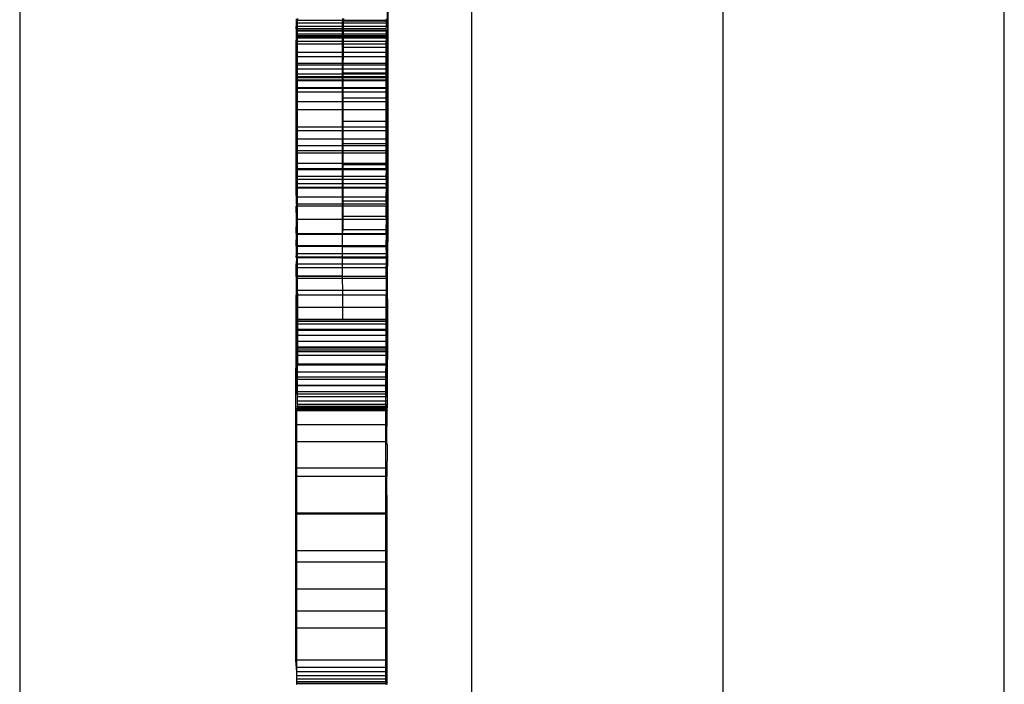
# Model space of a CAD drawing. Extents: x -188 to 188, y -282 to 282.
# Drawn here: x -36 to -23, y 72 to 81 of the extents above; entities that cross this region are included whole.
import ezdxf

# ---------------------------------------------------------------- set-up
doc = ezdxf.new("R2010")
doc.units = 0
doc.layers.get('0').update_dxf_attribs({"linetype": 'CONTINUOUS'})

msp = doc.modelspace()

# ---------------------------------------------------------------- linework, layer by layer
for p, q in [((-22.572, 67.16), (-22.572, 115.957)), ((-35.554, 106.221), (-35.554, 68.266)), ((-26.281, 68.381), (-26.281, 106.221)), ((-29.598, 97.78), (-29.598, 68.381)), ((-30.706, 81.111), (-30.706, 81.465)), ((-30.694, 81.111), (-30.694, 81.465)), ((-31.909, 81.141), (-31.909, 81.12)), ((-31.893, 81.144), (-31.893, 81.12)), ((-31.3, 81.144), (-31.3, 81.12)), ((-31.287, 81.144), (-31.287, 81.12)), ((-30.722, 81.141), (-30.723, 81.12)), ((-31.911, 81.011), (-31.91, 81.04)), ((-31.911, 81.011), (-31.91, 80.99)), ((-31.911, 81.011), (-31.893, 81.011)), ((-31.909, 81.12), (-31.91, 81.084)), ((-31.91, 81.084), (-31.91, 81.04)), ((-31.91, 81.084), (-31.893, 81.084)), ((-31.91, 81.04), (-31.893, 81.04)), ((-31.909, 81.12), (-31.893, 81.12)), ((-31.3, 81.12), (-31.893, 81.12)), ((-31.893, 81.084), (-31.893, 81.12)), ((-31.3, 81.084), (-31.893, 81.084)), ((-31.893, 81.04), (-31.893, 81.084)), ((-31.3, 81.04), (-31.893, 81.04)), ((-31.893, 81.011), (-31.893, 81.04)), ((-31.893, 80.99), (-31.893, 81.011)), ((-31.3, 81.011), (-31.893, 81.011)), ((-31.287, 81.12), (-31.3, 81.12)), ((-31.3, 81.084), (-31.3, 81.12)), ((-31.287, 81.084), (-31.3, 81.084)), ((-31.3, 81.04), (-31.3, 81.084)), ((-31.287, 81.04), (-31.3, 81.04)), ((-31.3, 81.011), (-31.3, 81.04)), ((-31.3, 80.99), (-31.3, 81.011)), ((-31.287, 81.011), (-31.3, 81.011)), ((-31.287, 81.111), (-31.287, 81.12)), ((-30.723, 81.12), (-31.287, 81.12)), ((-30.725, 81.111), (-31.287, 81.111)), ((-31.287, 81.084), (-31.287, 81.111)), ((-31.287, 81.04), (-31.287, 81.084)), ((-30.723, 81.084), (-31.287, 81.084)), ((-31.287, 81.011), (-31.287, 81.04)), ((-30.723, 81.04), (-31.287, 81.04)), ((-31.287, 80.99), (-31.287, 81.011)), ((-30.725, 81.011), (-31.287, 81.011)), ((-30.723, 81.12), (-30.725, 81.111)), ((-30.725, 81.111), (-30.723, 81.084)), ((-30.706, 81.111), (-30.725, 81.111)), ((-30.723, 81.04), (-30.725, 81.011)), ((-30.725, 81.011), (-30.723, 80.99)), ((-30.723, 81.084), (-30.723, 81.04)), ((-30.694, 81.111), (-30.706, 81.111)), ((-30.706, 81.111), (-30.706, 80.763)), ((-30.694, 80.763), (-30.694, 81.111)), ((-31.91, 80.99), (-31.906, 80.981)), ((-31.91, 80.99), (-31.893, 80.99)), ((-31.906, 80.981), (-31.91, 80.938)), ((-31.91, 80.938), (-31.91, 80.888)), ((-31.906, 80.938), (-31.91, 80.938)), ((-31.91, 80.888), (-31.91, 80.842)), ((-31.905, 80.888), (-31.91, 80.888)), ((-31.91, 80.842), (-31.905, 80.888)), ((-31.906, 80.938), (-31.906, 80.981)), ((-31.906, 80.981), (-31.893, 80.981)), ((-31.902, 80.901), (-31.906, 80.938)), ((-31.906, 80.938), (-31.893, 80.938)), ((-31.905, 80.888), (-31.902, 80.901)), ((-31.905, 80.888), (-31.893, 80.888)), ((-30.715, 80.901), (-31.902, 80.901)), ((-31.3, 80.99), (-31.893, 80.99)), ((-31.893, 80.981), (-31.893, 80.99)), ((-31.3, 80.981), (-31.893, 80.981)), ((-31.893, 80.938), (-31.893, 80.981)), ((-31.3, 80.938), (-31.893, 80.938)), ((-31.893, 80.918), (-31.893, 80.938)), ((-31.3, 80.918), (-31.893, 80.918)), ((-31.893, 80.888), (-31.893, 80.918)), ((-31.893, 80.842), (-31.893, 80.888)), ((-31.3, 80.888), (-31.893, 80.888)), ((-31.3, 80.981), (-31.3, 80.99)), ((-31.287, 80.99), (-31.3, 80.99)), ((-31.287, 80.981), (-31.3, 80.981)), ((-31.3, 80.938), (-31.3, 80.981)), ((-31.287, 80.938), (-31.3, 80.938)), ((-31.3, 80.918), (-31.3, 80.938)), ((-31.3, 80.888), (-31.3, 80.918)), ((-30.706, 80.918), (-31.3, 80.918)), ((-31.299, 80.842), (-31.3, 80.888)), ((-31.287, 80.888), (-31.3, 80.888)), ((-31.287, 80.981), (-31.287, 80.99)), ((-30.723, 80.99), (-31.287, 80.99)), ((-30.724, 80.981), (-31.287, 80.981)), ((-31.287, 80.938), (-31.287, 80.981)), ((-30.723, 80.938), (-31.287, 80.938)), ((-31.287, 80.888), (-31.287, 80.938)), ((-31.287, 80.842), (-31.287, 80.888)), ((-30.723, 80.888), (-31.287, 80.888)), ((-30.723, 80.99), (-30.724, 80.981)), ((-30.724, 80.981), (-30.723, 80.938)), ((-30.719, 80.981), (-30.724, 80.981)), ((-30.723, 80.99), (-30.719, 80.981)), ((-30.723, 80.938), (-30.719, 80.981)), ((-30.723, 80.938), (-30.723, 80.888)), ((-30.723, 80.842), (-30.715, 80.901)), ((-30.723, 80.888), (-30.723, 80.842)), ((-30.715, 80.901), (-30.719, 80.981)), ((-31.911, 80.698), (-31.91, 80.842)), ((-31.91, 80.842), (-31.905, 80.809)), ((-31.91, 80.842), (-31.893, 80.842)), ((-31.905, 80.809), (-31.907, 80.698)), ((-31.905, 80.809), (-31.893, 80.809)), ((-31.893, 80.809), (-31.893, 80.842)), ((-31.299, 80.842), (-31.893, 80.842)), ((-31.893, 80.698), (-31.893, 80.809)), ((-31.299, 80.809), (-31.893, 80.809)), ((-31.299, 80.809), (-31.299, 80.842)), ((-31.287, 80.842), (-31.299, 80.842)), ((-31.299, 80.698), (-31.299, 80.809)), ((-31.287, 80.809), (-31.299, 80.809)), ((-31.287, 80.809), (-31.287, 80.842)), ((-30.723, 80.842), (-31.287, 80.842)), ((-31.287, 80.763), (-31.287, 80.809)), ((-30.724, 80.809), (-31.287, 80.809)), ((-31.287, 80.698), (-31.287, 80.763)), ((-30.724, 80.763), (-31.287, 80.763)), ((-30.724, 80.809), (-30.723, 80.842)), ((-30.724, 80.763), (-30.724, 80.809)), ((-30.718, 80.809), (-30.724, 80.809)), ((-30.724, 80.698), (-30.724, 80.763)), ((-30.721, 80.763), (-30.724, 80.763)), ((-30.724, 80.698), (-30.721, 80.763)), ((-30.723, 80.842), (-30.718, 80.809)), ((-30.723, 80.842), (-30.721, 80.809)), ((-30.718, 80.809), (-30.721, 80.763)), ((-30.721, 80.809), (-30.718, 80.763)), ((-30.721, 80.763), (-30.721, 80.809)), ((-30.721, 80.763), (-30.717, 80.643)), ((-30.718, 80.763), (-30.721, 80.763)), ((-30.718, 80.763), (-30.72, 80.643)), ((-30.718, 80.763), (-30.706, 80.763)), ((-30.706, 80.424), (-30.706, 80.763)), ((-30.694, 80.763), (-30.706, 80.763)), ((-30.694, 80.424), (-30.694, 80.763)), ((-31.909, 80.532), (-31.911, 80.698)), ((-31.907, 80.698), (-31.911, 80.698)), ((-31.909, 80.532), (-31.904, 80.643)), ((-31.907, 80.698), (-31.904, 80.643)), ((-31.907, 80.698), (-31.893, 80.698)), ((-31.902, 80.555), (-31.904, 80.643)), ((-31.904, 80.643), (-31.893, 80.643)), ((-31.893, 80.643), (-31.893, 80.698)), ((-31.299, 80.698), (-31.893, 80.698)), ((-31.299, 80.643), (-31.893, 80.643)), ((-31.893, 80.555), (-31.893, 80.643)), ((-31.299, 80.643), (-31.299, 80.698)), ((-31.287, 80.698), (-31.299, 80.698)), ((-31.287, 80.643), (-31.299, 80.643)), ((-31.299, 80.555), (-31.299, 80.643)), ((-31.288, 80.555), (-31.287, 80.643)), ((-31.287, 80.643), (-31.287, 80.698)), ((-30.724, 80.698), (-31.287, 80.698)), ((-30.724, 80.643), (-31.287, 80.643)), ((-30.724, 80.643), (-30.724, 80.698)), ((-30.72, 80.643), (-30.724, 80.698)), ((-30.724, 80.555), (-30.724, 80.643)), ((-30.715, 80.555), (-30.724, 80.643)), ((-30.717, 80.643), (-30.724, 80.643)), ((-30.724, 80.555), (-30.72, 80.643)), ((-30.717, 80.643), (-30.72, 80.555)), ((-30.72, 80.643), (-30.715, 80.555)), ((-31.91, 80.377), (-31.909, 80.532)), ((-31.907, 80.532), (-31.909, 80.532)), ((-31.906, 80.377), (-31.909, 80.532)), ((-31.907, 80.532), (-31.902, 80.555)), ((-31.907, 80.532), (-31.904, 80.482)), ((-31.907, 80.532), (-31.893, 80.532)), ((-31.893, 80.555), (-31.902, 80.555)), ((-31.299, 80.555), (-31.893, 80.555)), ((-31.893, 80.532), (-31.893, 80.555)), ((-31.299, 80.532), (-31.893, 80.532)), ((-31.893, 80.479), (-31.893, 80.532)), ((-31.288, 80.555), (-31.299, 80.555)), ((-31.299, 80.532), (-31.299, 80.555)), ((-31.288, 80.532), (-31.299, 80.532)), ((-31.299, 80.479), (-31.299, 80.532)), ((-31.288, 80.532), (-31.288, 80.555)), ((-30.724, 80.555), (-31.288, 80.555)), ((-30.722, 80.532), (-31.288, 80.532)), ((-31.288, 80.479), (-31.288, 80.532)), ((-30.722, 80.532), (-30.724, 80.555)), ((-30.715, 80.555), (-30.724, 80.482)), ((-30.72, 80.555), (-30.724, 80.555)), ((-30.724, 80.482), (-30.722, 80.532)), ((-30.72, 80.555), (-30.722, 80.532)), ((-30.722, 80.532), (-30.717, 80.482)), ((-30.72, 80.482), (-30.715, 80.555)), ((-30.715, 80.555), (-30.72, 80.555)), ((-31.909, 80.232), (-31.91, 80.377)), ((-31.906, 80.377), (-31.91, 80.377)), ((-31.906, 80.377), (-31.902, 80.414)), ((-31.902, 80.365), (-31.906, 80.377)), ((-31.906, 80.377), (-31.893, 80.377)), ((-31.902, 80.479), (-31.904, 80.482)), ((-31.893, 80.479), (-31.904, 80.482)), ((-31.903, 80.335), (-31.902, 80.365)), ((-31.902, 80.414), (-31.902, 80.479)), ((-31.893, 80.479), (-31.902, 80.479)), ((-31.893, 80.414), (-31.902, 80.414)), ((-31.893, 80.365), (-31.902, 80.365)), ((-31.299, 80.479), (-31.893, 80.479)), ((-31.893, 80.414), (-31.893, 80.479)), ((-31.299, 80.414), (-31.893, 80.414)), ((-31.893, 80.377), (-31.893, 80.414)), ((-31.893, 80.365), (-31.893, 80.377)), ((-31.299, 80.377), (-31.893, 80.377)), ((-31.299, 80.365), (-31.893, 80.365)), ((-31.893, 80.335), (-31.893, 80.365)), ((-31.288, 80.479), (-31.299, 80.479)), ((-31.299, 80.414), (-31.299, 80.479)), ((-31.288, 80.414), (-31.299, 80.414)), ((-31.299, 80.377), (-31.299, 80.414)), ((-31.299, 80.365), (-31.299, 80.377)), ((-31.288, 80.377), (-31.299, 80.377)), ((-31.288, 80.365), (-31.299, 80.365)), ((-31.299, 80.335), (-31.299, 80.365)), ((-31.288, 80.424), (-31.288, 80.479)), ((-30.724, 80.479), (-31.288, 80.479)), ((-30.724, 80.424), (-31.288, 80.424)), ((-31.288, 80.414), (-31.288, 80.424)), ((-31.288, 80.377), (-31.288, 80.414)), ((-30.724, 80.414), (-31.288, 80.414)), ((-31.288, 80.365), (-31.288, 80.377)), ((-30.723, 80.377), (-31.288, 80.377)), ((-30.723, 80.365), (-31.288, 80.365)), ((-31.288, 80.335), (-31.288, 80.365)), ((-30.724, 80.482), (-30.72, 80.479)), ((-30.724, 80.479), (-30.724, 80.482)), ((-30.717, 80.482), (-30.724, 80.479)), ((-30.724, 80.424), (-30.724, 80.479)), ((-30.72, 80.479), (-30.724, 80.479)), ((-30.724, 80.414), (-30.724, 80.424)), ((-30.719, 80.424), (-30.724, 80.424)), ((-30.719, 80.424), (-30.724, 80.414)), ((-30.723, 80.377), (-30.724, 80.414)), ((-30.715, 80.414), (-30.724, 80.414)), ((-30.723, 80.365), (-30.723, 80.377)), ((-30.719, 80.365), (-30.723, 80.377)), ((-30.723, 80.335), (-30.723, 80.365)), ((-30.719, 80.365), (-30.723, 80.365)), ((-30.715, 80.479), (-30.72, 80.482)), ((-30.72, 80.479), (-30.717, 80.482)), ((-30.719, 80.424), (-30.72, 80.479)), ((-30.715, 80.479), (-30.72, 80.479)), ((-30.719, 80.424), (-30.715, 80.479)), ((-30.715, 80.414), (-30.719, 80.424)), ((-30.719, 80.424), (-30.706, 80.424)), ((-30.719, 80.335), (-30.719, 80.365)), ((-30.716, 80.365), (-30.719, 80.365)), ((-30.716, 80.365), (-30.715, 80.414)), ((-30.716, 80.335), (-30.716, 80.365)), ((-30.694, 80.424), (-30.706, 80.424)), ((-30.706, 80.424), (-30.706, 80.098)), ((-30.694, 80.098), (-30.694, 80.424)), ((-31.91, 80.049), (-31.909, 80.232)), ((-31.905, 80.232), (-31.909, 80.232)), ((-31.905, 80.232), (-31.903, 80.326)), ((-31.901, 80.177), (-31.905, 80.232)), ((-31.905, 80.232), (-31.893, 80.232)), ((-31.903, 80.326), (-31.903, 80.335)), ((-31.893, 80.335), (-31.903, 80.335)), ((-31.893, 80.326), (-31.903, 80.326)), ((-31.299, 80.335), (-31.893, 80.335)), ((-31.893, 80.326), (-31.893, 80.335)), ((-31.299, 80.326), (-31.893, 80.326)), ((-31.893, 80.232), (-31.893, 80.326)), ((-31.299, 80.232), (-31.893, 80.232)), ((-31.893, 80.226), (-31.893, 80.232)), ((-31.288, 80.335), (-31.299, 80.335)), ((-31.299, 80.326), (-31.299, 80.335)), ((-31.288, 80.326), (-31.299, 80.326)), ((-31.299, 80.232), (-31.299, 80.326)), ((-31.299, 80.226), (-31.299, 80.232)), ((-31.288, 80.232), (-31.299, 80.232)), ((-30.723, 80.335), (-31.288, 80.335)), ((-31.288, 80.326), (-31.288, 80.335)), ((-31.288, 80.232), (-31.288, 80.326)), ((-30.723, 80.326), (-31.288, 80.326)), ((-31.288, 80.098), (-31.288, 80.232)), ((-30.722, 80.232), (-31.288, 80.232)), ((-30.723, 80.326), (-30.723, 80.335)), ((-30.719, 80.326), (-30.723, 80.335)), ((-30.719, 80.335), (-30.723, 80.335)), ((-30.722, 80.232), (-30.723, 80.326)), ((-30.716, 80.326), (-30.723, 80.326)), ((-30.723, 80.098), (-30.722, 80.232)), ((-30.716, 80.326), (-30.719, 80.335)), ((-30.716, 80.335), (-30.719, 80.335)), ((-30.715, 80.177), (-30.719, 80.326)), ((-30.716, 80.326), (-30.716, 80.335)), ((-31.905, 80.049), (-31.901, 80.177)), ((-30.715, 80.177), (-31.901, 80.177)), ((-31.299, 80.226), (-31.893, 80.226)), ((-31.892, 80.049), (-31.893, 80.226)), ((-31.299, 80.049), (-31.299, 80.226)), ((-30.706, 80.226), (-31.299, 80.226)), ((-31.288, 80.049), (-31.288, 80.098)), ((-30.723, 80.098), (-31.288, 80.098)), ((-30.723, 80.049), (-30.723, 80.098)), ((-30.718, 80.098), (-30.723, 80.098)), ((-30.718, 80.098), (-30.715, 80.177)), ((-30.714, 79.787), (-30.718, 80.098)), ((-30.718, 80.098), (-30.706, 80.098)), ((-30.705, 79.787), (-30.706, 80.098)), ((-30.694, 80.098), (-30.706, 80.098)), ((-30.695, 79.787), (-30.694, 80.098)), ((-31.909, 79.943), (-31.91, 80.049)), ((-31.905, 80.049), (-31.91, 80.049)), ((-31.904, 79.943), (-31.905, 80.049)), ((-31.905, 80.049), (-31.892, 80.049)), ((-31.892, 79.943), (-31.892, 80.049)), ((-31.299, 80.049), (-31.892, 80.049)), ((-31.299, 79.943), (-31.299, 80.049)), ((-31.288, 80.049), (-31.299, 80.049)), ((-31.288, 79.943), (-31.288, 80.049)), ((-30.723, 80.049), (-31.288, 80.049)), ((-30.722, 79.943), (-30.723, 80.049)), ((-31.909, 79.715), (-31.909, 79.943)), ((-31.904, 79.943), (-31.909, 79.943)), ((-31.903, 79.715), (-31.904, 79.943)), ((-31.904, 79.943), (-31.892, 79.943)), ((-31.892, 79.715), (-31.892, 79.943)), ((-31.299, 79.943), (-31.892, 79.943)), ((-31.299, 79.715), (-31.299, 79.943)), ((-31.288, 79.943), (-31.299, 79.943)), ((-31.288, 79.787), (-31.288, 79.943)), ((-30.722, 79.943), (-31.288, 79.943)), ((-30.723, 79.787), (-30.722, 79.943)), ((-31.908, 79.666), (-31.909, 79.715)), ((-31.903, 79.715), (-31.909, 79.715)), ((-31.892, 79.715), (-31.903, 79.715)), ((-31.903, 79.666), (-31.903, 79.715)), ((-31.299, 79.715), (-31.892, 79.715)), ((-31.892, 79.666), (-31.892, 79.715)), ((-31.299, 79.666), (-31.299, 79.715)), ((-31.288, 79.715), (-31.299, 79.715)), ((-31.288, 79.715), (-31.288, 79.787)), ((-30.723, 79.787), (-31.288, 79.787)), ((-31.288, 79.666), (-31.288, 79.715)), ((-30.722, 79.715), (-31.288, 79.715)), ((-30.722, 79.715), (-30.723, 79.787)), ((-30.714, 79.787), (-30.723, 79.787)), ((-30.721, 79.666), (-30.722, 79.715)), ((-30.714, 79.493), (-30.714, 79.787)), ((-30.714, 79.787), (-30.705, 79.787)), ((-30.695, 79.787), (-30.705, 79.787)), ((-30.705, 79.787), (-30.705, 79.493)), ((-30.695, 79.493), (-30.695, 79.787)), ((-31.908, 79.402), (-31.908, 79.666)), ((-31.903, 79.666), (-31.908, 79.666)), ((-31.892, 79.666), (-31.903, 79.666)), ((-31.901, 79.47), (-31.903, 79.666)), ((-31.299, 79.666), (-31.892, 79.666)), ((-31.892, 79.556), (-31.892, 79.666)), ((-31.299, 79.556), (-31.299, 79.666)), ((-31.288, 79.666), (-31.299, 79.666)), ((-31.289, 79.493), (-31.288, 79.666)), ((-30.721, 79.666), (-31.288, 79.666)), ((-30.722, 79.493), (-30.721, 79.666)), ((-31.902, 79.402), (-31.901, 79.47)), ((-30.714, 79.47), (-31.901, 79.47)), ((-31.299, 79.556), (-31.892, 79.556)), ((-31.892, 79.402), (-31.892, 79.556)), ((-31.298, 79.402), (-31.299, 79.556)), ((-30.705, 79.556), (-31.299, 79.556)), ((-31.289, 79.402), (-31.289, 79.493)), ((-30.722, 79.493), (-31.289, 79.493)), ((-30.721, 79.402), (-30.722, 79.493)), ((-30.714, 79.493), (-30.722, 79.493)), ((-30.714, 79.493), (-30.714, 79.235)), ((-30.714, 79.493), (-30.705, 79.493)), ((-30.705, 79.219), (-30.705, 79.493)), ((-30.695, 79.493), (-30.705, 79.493)), ((-30.696, 79.219), (-30.695, 79.493)), ((-31.909, 79.374), (-31.908, 79.402)), ((-31.907, 79.153), (-31.909, 79.374)), ((-31.902, 79.374), (-31.909, 79.374)), ((-31.909, 79.374), (-31.901, 79.235)), ((-31.902, 79.402), (-31.908, 79.402)), ((-31.902, 79.374), (-31.902, 79.402)), ((-31.892, 79.402), (-31.902, 79.402)), ((-31.892, 79.374), (-31.902, 79.374)), ((-31.901, 79.235), (-31.902, 79.374)), ((-31.892, 79.374), (-31.892, 79.402)), ((-31.298, 79.402), (-31.892, 79.402)), ((-31.298, 79.374), (-31.892, 79.374)), ((-31.892, 79.235), (-31.892, 79.374)), ((-31.298, 79.374), (-31.298, 79.402)), ((-31.289, 79.402), (-31.298, 79.402)), ((-31.298, 79.235), (-31.298, 79.374)), ((-31.289, 79.374), (-31.298, 79.374)), ((-31.289, 79.374), (-31.289, 79.402)), ((-30.721, 79.402), (-31.289, 79.402)), ((-31.289, 79.235), (-31.289, 79.374)), ((-30.722, 79.374), (-31.289, 79.374)), ((-30.722, 79.374), (-30.721, 79.402)), ((-30.722, 79.235), (-30.722, 79.374)), ((-30.722, 79.374), (-30.714, 79.235)), ((-31.901, 79.166), (-31.901, 79.235)), ((-31.892, 79.235), (-31.901, 79.235)), ((-31.298, 79.235), (-31.892, 79.235)), ((-31.892, 79.166), (-31.892, 79.235)), ((-31.289, 79.235), (-31.298, 79.235)), ((-31.298, 79.166), (-31.298, 79.235)), ((-31.289, 79.219), (-31.289, 79.235)), ((-30.722, 79.235), (-31.289, 79.235)), ((-30.722, 79.219), (-31.289, 79.219)), ((-31.289, 79.166), (-31.289, 79.219)), ((-30.722, 79.219), (-30.722, 79.235)), ((-30.714, 79.235), (-30.722, 79.235)), ((-30.722, 79.166), (-30.722, 79.219)), ((-30.714, 79.219), (-30.722, 79.219)), ((-30.714, 79.219), (-30.714, 79.235)), ((-30.714, 79.166), (-30.714, 79.219)), ((-30.714, 79.219), (-30.705, 79.219)), ((-30.704, 78.967), (-30.705, 79.219)), ((-30.696, 79.219), (-30.705, 79.219)), ((-30.696, 78.967), (-30.696, 79.219)), ((-31.908, 79.027), (-31.907, 79.153)), ((-31.901, 79.153), (-31.907, 79.153)), ((-31.901, 79.153), (-31.901, 79.166)), ((-31.892, 79.166), (-31.901, 79.166)), ((-31.901, 79.064), (-31.901, 79.153)), ((-31.892, 79.153), (-31.901, 79.153)), ((-31.901, 79.027), (-31.901, 79.064)), ((-31.892, 79.064), (-31.901, 79.064)), ((-31.298, 79.166), (-31.892, 79.166)), ((-31.892, 79.153), (-31.892, 79.166)), ((-31.298, 79.153), (-31.892, 79.153)), ((-31.892, 79.064), (-31.892, 79.153)), ((-31.298, 79.064), (-31.892, 79.064)), ((-31.891, 79.027), (-31.892, 79.064)), ((-31.289, 79.166), (-31.298, 79.166)), ((-31.298, 79.153), (-31.298, 79.166)), ((-31.289, 79.153), (-31.298, 79.153)), ((-31.298, 79.064), (-31.298, 79.153)), ((-31.289, 79.064), (-31.298, 79.064)), ((-31.298, 79.027), (-31.298, 79.064)), ((-31.289, 79.153), (-31.289, 79.166)), ((-30.722, 79.166), (-31.289, 79.166)), ((-31.289, 79.064), (-31.289, 79.153)), ((-30.72, 79.153), (-31.289, 79.153)), ((-31.289, 79.027), (-31.289, 79.064)), ((-30.722, 79.064), (-31.289, 79.064)), ((-30.72, 79.153), (-30.722, 79.166)), ((-30.714, 79.166), (-30.722, 79.166)), ((-30.722, 79.064), (-30.72, 79.153)), ((-30.722, 79.027), (-30.722, 79.064)), ((-30.714, 79.064), (-30.722, 79.064)), ((-30.714, 79.064), (-30.714, 79.166)), ((-30.714, 78.97), (-30.714, 79.064)), ((-31.907, 78.918), (-31.908, 79.027)), ((-31.901, 79.027), (-31.908, 79.027)), ((-31.901, 78.97), (-31.901, 79.027)), ((-31.891, 79.027), (-31.901, 79.027)), ((-31.901, 78.918), (-31.901, 78.97)), ((-31.891, 78.97), (-31.901, 78.97)), ((-31.298, 79.027), (-31.891, 79.027)), ((-31.891, 78.97), (-31.891, 79.027)), ((-31.298, 78.97), (-31.891, 78.97)), ((-31.891, 78.918), (-31.891, 78.97)), ((-31.298, 78.97), (-31.298, 79.027)), ((-31.289, 79.027), (-31.298, 79.027)), ((-31.298, 78.918), (-31.298, 78.97)), ((-31.29, 78.967), (-31.298, 78.97)), ((-31.29, 78.967), (-31.289, 79.027)), ((-30.721, 78.967), (-31.29, 78.967)), ((-31.29, 78.918), (-31.29, 78.967)), ((-30.722, 79.027), (-31.289, 79.027)), ((-30.722, 79.027), (-30.721, 78.967)), ((-30.714, 78.97), (-30.721, 78.967)), ((-30.72, 78.918), (-30.721, 78.967)), ((-30.714, 78.791), (-30.714, 78.97)), ((-30.711, 78.967), (-30.714, 78.97)), ((-30.704, 78.967), (-30.711, 78.967)), ((-30.696, 78.967), (-30.704, 78.967)), ((-30.704, 78.967), (-30.704, 78.74)), ((-30.697, 78.74), (-30.696, 78.967)), ((-31.906, 78.699), (-31.907, 78.918)), ((-31.901, 78.918), (-31.907, 78.918)), ((-31.901, 78.791), (-31.901, 78.918)), ((-31.891, 78.918), (-31.901, 78.918)), ((-31.298, 78.918), (-31.891, 78.918)), ((-31.891, 78.912), (-31.891, 78.918)), ((-31.298, 78.912), (-31.891, 78.912)), ((-31.891, 78.791), (-31.891, 78.912)), ((-31.298, 78.912), (-31.298, 78.918)), ((-31.29, 78.918), (-31.298, 78.918)), ((-31.298, 78.791), (-31.298, 78.912)), ((-30.704, 78.912), (-31.298, 78.912)), ((-31.29, 78.791), (-31.29, 78.918)), ((-30.72, 78.918), (-31.29, 78.918)), ((-30.721, 78.791), (-30.72, 78.918)), ((-31.906, 78.699), (-31.908, 78.674)), ((-31.906, 78.496), (-31.908, 78.674)), ((-31.901, 78.674), (-31.908, 78.674)), ((-31.901, 78.699), (-31.906, 78.699)), ((-31.891, 78.791), (-31.901, 78.791)), ((-31.901, 78.699), (-31.901, 78.791)), ((-31.901, 78.674), (-31.901, 78.699)), ((-31.891, 78.699), (-31.901, 78.699)), ((-31.891, 78.674), (-31.901, 78.674)), ((-31.9, 78.496), (-31.901, 78.674)), ((-31.298, 78.791), (-31.891, 78.791)), ((-31.891, 78.699), (-31.891, 78.791)), ((-31.891, 78.674), (-31.891, 78.699)), ((-31.298, 78.699), (-31.891, 78.699)), ((-31.891, 78.496), (-31.891, 78.674)), ((-31.298, 78.674), (-31.891, 78.674)), ((-31.29, 78.791), (-31.298, 78.791)), ((-31.298, 78.699), (-31.298, 78.791)), ((-31.298, 78.674), (-31.298, 78.699)), ((-31.29, 78.699), (-31.298, 78.699)), ((-31.29, 78.674), (-31.298, 78.674)), ((-31.297, 78.496), (-31.298, 78.674)), ((-31.291, 78.538), (-31.29, 78.674)), ((-31.29, 78.74), (-31.29, 78.791)), ((-30.721, 78.791), (-31.29, 78.791)), ((-30.721, 78.74), (-31.29, 78.74)), ((-31.29, 78.699), (-31.29, 78.74)), ((-31.29, 78.674), (-31.29, 78.699)), ((-30.719, 78.699), (-31.29, 78.699)), ((-30.721, 78.674), (-31.29, 78.674)), ((-30.721, 78.74), (-30.721, 78.791)), ((-30.714, 78.791), (-30.721, 78.791)), ((-30.719, 78.699), (-30.721, 78.74)), ((-30.714, 78.74), (-30.721, 78.74)), ((-30.721, 78.674), (-30.719, 78.699)), ((-30.721, 78.538), (-30.721, 78.674)), ((-30.714, 78.74), (-30.714, 78.791)), ((-30.714, 78.538), (-30.714, 78.74)), ((-30.714, 78.74), (-30.704, 78.74)), ((-30.704, 78.538), (-30.704, 78.74)), ((-30.697, 78.74), (-30.704, 78.74)), ((-30.697, 78.538), (-30.697, 78.74)), ((-31.908, 78.315), (-31.906, 78.496)), ((-31.9, 78.496), (-31.906, 78.496)), ((-31.891, 78.496), (-31.9, 78.496)), ((-31.9, 78.31), (-31.9, 78.496)), ((-31.297, 78.496), (-31.891, 78.496)), ((-31.891, 78.31), (-31.891, 78.496)), ((-31.291, 78.496), (-31.297, 78.496)), ((-31.297, 78.315), (-31.297, 78.496)), ((-31.291, 78.496), (-31.291, 78.538)), ((-30.721, 78.538), (-31.291, 78.538)), ((-31.291, 78.364), (-31.291, 78.496)), ((-30.719, 78.496), (-31.291, 78.496)), ((-30.719, 78.496), (-30.721, 78.538)), ((-30.714, 78.538), (-30.721, 78.538)), ((-30.721, 78.364), (-30.719, 78.496)), ((-30.719, 78.496), (-30.711, 78.364)), ((-30.711, 78.364), (-30.714, 78.538)), ((-30.714, 78.538), (-30.704, 78.538)), ((-30.704, 78.364), (-30.704, 78.538)), ((-30.697, 78.538), (-30.704, 78.538)), ((-30.698, 78.364), (-30.697, 78.538)), ((-31.905, 78.31), (-31.908, 78.315)), ((-31.908, 78.155), (-31.905, 78.31)), ((-31.9, 78.31), (-31.905, 78.31)), ((-31.9, 78.152), (-31.9, 78.31)), ((-31.891, 78.31), (-31.9, 78.31)), ((-31.891, 78.299), (-31.891, 78.31)), ((-31.297, 78.31), (-31.891, 78.31)), ((-31.297, 78.299), (-31.891, 78.299)), ((-31.89, 78.155), (-31.891, 78.299)), ((-31.297, 78.315), (-31.291, 78.364)), ((-31.297, 78.31), (-31.297, 78.315)), ((-31.297, 78.299), (-31.297, 78.31)), ((-31.291, 78.31), (-31.297, 78.31)), ((-31.297, 78.152), (-31.297, 78.299)), ((-30.704, 78.299), (-31.297, 78.299)), ((-30.721, 78.364), (-31.291, 78.364)), ((-30.721, 78.315), (-31.291, 78.31)), ((-30.718, 78.31), (-31.291, 78.31)), ((-30.721, 78.315), (-30.721, 78.364)), ((-30.711, 78.364), (-30.721, 78.364)), ((-30.711, 78.351), (-30.721, 78.155)), ((-30.718, 78.31), (-30.721, 78.315)), ((-30.721, 78.155), (-30.718, 78.31)), ((-30.713, 78.152), (-30.711, 78.351)), ((-30.704, 78.364), (-30.711, 78.364)), ((-30.711, 78.351), (-30.711, 78.364)), ((-30.698, 78.364), (-30.704, 78.364)), ((-30.703, 77.722), (-30.704, 78.364)), ((-30.703, 77.722), (-30.698, 78.364)), ((-31.905, 78.143), (-31.908, 78.155)), ((-31.905, 78.155), (-31.908, 78.155)), ((-31.9, 78.152), (-31.905, 78.155)), ((-31.905, 78.143), (-31.9, 78.152)), ((-31.89, 78.155), (-31.9, 78.152)), ((-31.89, 78.143), (-31.89, 78.155)), ((-31.297, 78.152), (-31.89, 78.155)), ((-31.292, 78.152), (-31.297, 78.152)), ((-31.297, 78.143), (-31.297, 78.152)), ((-30.721, 78.155), (-31.292, 78.152)), ((-30.721, 78.143), (-30.721, 78.155)), ((-30.718, 78.152), (-30.721, 78.155)), ((-30.718, 78.143), (-30.718, 78.152)), ((-30.718, 78.143), (-30.713, 78.152)), ((-30.713, 78.152), (-30.718, 78.152)), ((-31.908, 78), (-31.906, 78.046)), ((-31.906, 78.046), (-31.905, 78.143)), ((-31.906, 78.046), (-31.89, 78.046)), ((-31.905, 78.143), (-31.89, 78.143)), ((-31.89, 78.046), (-31.89, 78.143)), ((-31.297, 78.143), (-31.89, 78.143)), ((-31.297, 78.046), (-31.89, 78.046)), ((-31.89, 78), (-31.89, 78.046)), ((-31.297, 78.046), (-31.297, 78.143)), ((-31.297, 78.143), (-30.721, 78.143)), ((-31.297, 78), (-31.297, 78.046)), ((-30.719, 78.046), (-31.297, 78.046)), ((-30.719, 78.046), (-30.721, 78.143)), ((-30.718, 78.143), (-30.721, 78.143)), ((-30.721, 78), (-30.719, 78.046)), ((-30.719, 78.046), (-30.718, 78.143)), ((-31.904, 77.994), (-31.908, 78)), ((-31.908, 78), (-31.89, 78)), ((-31.908, 77.86), (-31.907, 77.908)), ((-31.904, 77.994), (-31.907, 77.908)), ((-31.89, 77.908), (-31.907, 77.908)), ((-31.904, 77.994), (-31.89, 77.994)), ((-31.89, 77.994), (-31.89, 78)), ((-31.297, 78), (-31.89, 78)), ((-31.89, 77.908), (-31.89, 77.994)), ((-31.297, 77.994), (-31.89, 77.994)), ((-31.89, 77.86), (-31.89, 77.908)), ((-31.297, 77.908), (-31.89, 77.908)), ((-31.297, 77.994), (-31.297, 78)), ((-30.721, 78), (-31.297, 78)), ((-31.297, 77.908), (-31.297, 77.994)), ((-31.297, 77.994), (-30.721, 77.994)), ((-31.297, 77.86), (-31.297, 77.908)), ((-30.72, 77.908), (-31.297, 77.908)), ((-30.717, 77.994), (-30.721, 78)), ((-30.721, 78), (-30.721, 77.994)), ((-30.721, 77.994), (-30.72, 77.908)), ((-30.717, 77.994), (-30.721, 77.994)), ((-30.721, 77.86), (-30.72, 77.908)), ((-30.72, 77.908), (-30.717, 77.994)), ((-31.908, 77.746), (-31.908, 77.86)), ((-31.903, 77.753), (-31.908, 77.86)), ((-31.89, 77.86), (-31.908, 77.86)), ((-31.297, 77.86), (-31.89, 77.86)), ((-31.89, 77.753), (-31.89, 77.86)), ((-31.296, 77.753), (-31.297, 77.86)), ((-30.721, 77.86), (-31.297, 77.86)), ((-30.721, 77.753), (-30.721, 77.86)), ((-30.716, 77.753), (-30.721, 77.86)), ((-31.908, 77.746), (-31.909, 77.501)), ((-31.903, 77.746), (-31.908, 77.746)), ((-31.903, 77.746), (-31.903, 77.753)), ((-31.903, 77.753), (-31.89, 77.753)), ((-31.899, 77.563), (-31.903, 77.746)), ((-31.903, 77.746), (-31.89, 77.746)), ((-31.296, 77.753), (-31.89, 77.753)), ((-31.89, 77.746), (-31.89, 77.753)), ((-31.296, 77.746), (-31.89, 77.746)), ((-31.89, 77.722), (-31.89, 77.746)), ((-31.296, 77.722), (-31.89, 77.722)), ((-31.89, 77.563), (-31.89, 77.722)), ((-31.296, 77.746), (-31.296, 77.753)), ((-31.296, 77.753), (-30.721, 77.753)), ((-31.296, 77.722), (-31.296, 77.746)), ((-30.721, 77.746), (-31.296, 77.746)), ((-31.294, 77.563), (-31.296, 77.722)), ((-30.703, 77.722), (-31.296, 77.722)), ((-30.721, 77.746), (-30.722, 77.563)), ((-30.721, 77.746), (-30.721, 77.753)), ((-30.716, 77.753), (-30.721, 77.753)), ((-30.716, 77.563), (-30.716, 77.753)), ((-30.712, 77.563), (-30.716, 77.753)), ((-30.702, 77.182), (-30.703, 77.722)), ((-31.902, 77.501), (-31.899, 77.563)), ((-31.89, 77.563), (-31.899, 77.563)), ((-31.294, 77.563), (-31.89, 77.563)), ((-31.889, 77.501), (-31.89, 77.563)), ((-30.722, 77.563), (-31.294, 77.563)), ((-31.294, 77.501), (-31.294, 77.563)), ((-30.722, 77.563), (-30.722, 77.501)), ((-30.716, 77.563), (-30.722, 77.563)), ((-30.715, 77.338), (-30.716, 77.563)), ((-30.712, 77.563), (-30.716, 77.563)), ((-30.715, 77.338), (-30.712, 77.563)), ((-31.91, 77.176), (-31.909, 77.501)), ((-31.902, 77.501), (-31.909, 77.501)), ((-31.902, 77.338), (-31.902, 77.501)), ((-31.902, 77.501), (-31.889, 77.501)), ((-31.889, 77.338), (-31.889, 77.501)), ((-31.294, 77.501), (-31.889, 77.501)), ((-31.295, 77.338), (-31.294, 77.501)), ((-30.722, 77.501), (-31.294, 77.501)), ((-30.723, 77.338), (-30.722, 77.501)), ((-31.901, 77.176), (-31.902, 77.338)), ((-31.902, 77.338), (-31.889, 77.338)), ((-31.889, 77.182), (-31.889, 77.338)), ((-31.295, 77.338), (-31.889, 77.338)), ((-31.295, 77.182), (-31.295, 77.338)), ((-30.723, 77.338), (-31.295, 77.338)), ((-30.723, 77.182), (-30.723, 77.338)), ((-30.715, 77.338), (-30.723, 77.338)), ((-30.715, 77.182), (-30.715, 77.338)), ((-31.911, 76.777), (-31.91, 77.176)), ((-31.901, 77.176), (-31.91, 77.176)), ((-31.901, 77.156), (-31.901, 77.176)), ((-31.901, 77.176), (-31.889, 77.176)), ((-31.898, 77.035), (-31.901, 77.156)), ((-31.901, 77.156), (-31.889, 77.156)), ((-31.295, 77.182), (-31.889, 77.182)), ((-31.889, 77.176), (-31.889, 77.182)), ((-31.889, 77.156), (-31.889, 77.176)), ((-30.723, 77.176), (-31.889, 77.176)), ((-31.889, 77.12), (-31.889, 77.156)), ((-30.723, 77.156), (-31.889, 77.156)), ((-31.889, 77.047), (-31.889, 77.12)), ((-30.723, 77.12), (-31.889, 77.12)), ((-30.723, 77.182), (-31.295, 77.182)), ((-30.723, 77.176), (-30.723, 77.182)), ((-30.715, 77.182), (-30.723, 77.182)), ((-30.723, 77.156), (-30.723, 77.176)), ((-30.714, 77.156), (-30.723, 77.156)), ((-30.723, 77.12), (-30.723, 77.156)), ((-30.714, 77.12), (-30.723, 77.12)), ((-30.723, 77.047), (-30.723, 77.12)), ((-30.714, 77.156), (-30.715, 77.182)), ((-30.702, 77.182), (-30.715, 77.182)), ((-30.714, 77.12), (-30.714, 77.156)), ((-30.714, 77.047), (-30.714, 77.12)), ((-30.702, 77.12), (-30.714, 77.12)), ((-30.702, 77.12), (-30.702, 77.182)), ((-30.702, 77.047), (-30.702, 77.12)), ((-31.901, 76.804), (-31.898, 77.035)), ((-31.889, 77.035), (-31.898, 77.035)), ((-31.889, 77.035), (-31.889, 77.047)), ((-30.723, 77.047), (-31.889, 77.047)), ((-31.889, 76.968), (-31.889, 77.035)), ((-30.723, 77.035), (-31.889, 77.035)), ((-30.724, 76.968), (-30.723, 77.035)), ((-30.714, 77.047), (-30.723, 77.047)), ((-30.723, 77.035), (-30.723, 77.047)), ((-30.714, 77.035), (-30.723, 77.035)), ((-30.711, 77.035), (-30.714, 77.047)), ((-30.714, 77.035), (-30.714, 77.047)), ((-30.702, 77.047), (-30.714, 77.047)), ((-30.711, 77.035), (-30.714, 77.035)), ((-30.714, 76.968), (-30.711, 77.035)), ((-30.714, 76.968), (-30.714, 77.035)), ((-30.702, 76.968), (-30.702, 77.047)), ((-31.889, 76.89), (-31.889, 76.968)), ((-30.724, 76.968), (-31.889, 76.968)), ((-31.889, 76.817), (-31.889, 76.89)), ((-30.724, 76.89), (-31.889, 76.89)), ((-30.714, 76.968), (-30.724, 76.968)), ((-30.724, 76.89), (-30.724, 76.968)), ((-30.724, 76.817), (-30.724, 76.89)), ((-30.714, 76.89), (-30.724, 76.89)), ((-30.714, 76.89), (-30.714, 76.968)), ((-30.702, 76.968), (-30.714, 76.968)), ((-30.714, 76.817), (-30.714, 76.89)), ((-30.702, 76.89), (-30.714, 76.89)), ((-30.702, 76.89), (-30.702, 76.968)), ((-30.702, 76.817), (-30.702, 76.89)), ((-31.912, 76.313), (-31.911, 76.777)), ((-31.901, 76.777), (-31.911, 76.777)), ((-31.901, 76.777), (-31.901, 76.804)), ((-31.901, 76.804), (-31.889, 76.804)), ((-31.897, 76.577), (-31.901, 76.777)), ((-31.901, 76.777), (-31.889, 76.777)), ((-31.889, 76.804), (-31.889, 76.817)), ((-30.724, 76.817), (-31.889, 76.817)), ((-31.889, 76.777), (-31.889, 76.804)), ((-30.724, 76.804), (-31.889, 76.804)), ((-31.889, 76.755), (-31.889, 76.777)), ((-30.724, 76.777), (-31.889, 76.777)), ((-31.889, 76.707), (-31.889, 76.755)), ((-30.724, 76.755), (-31.889, 76.755)), ((-30.724, 76.804), (-30.724, 76.817)), ((-30.714, 76.817), (-30.724, 76.817)), ((-30.724, 76.777), (-30.724, 76.804)), ((-30.714, 76.804), (-30.724, 76.804)), ((-30.724, 76.755), (-30.724, 76.777)), ((-30.714, 76.755), (-30.724, 76.755)), ((-30.724, 76.707), (-30.724, 76.755)), ((-30.714, 76.804), (-30.714, 76.817)), ((-30.702, 76.817), (-30.714, 76.817)), ((-30.711, 76.768), (-30.714, 76.804)), ((-30.714, 76.755), (-30.711, 76.768)), ((-30.714, 76.707), (-30.714, 76.755)), ((-30.702, 76.755), (-30.714, 76.755)), ((-30.702, 76.755), (-30.702, 76.817)), ((-30.702, 76.707), (-30.702, 76.755)), ((-31.889, 76.592), (-31.889, 76.707)), ((-30.724, 76.707), (-31.889, 76.707)), ((-30.714, 76.707), (-30.724, 76.707)), ((-30.724, 76.592), (-30.724, 76.707)), ((-30.713, 76.592), (-30.714, 76.707)), ((-30.702, 76.707), (-30.714, 76.707)), ((-30.703, 76.592), (-30.702, 76.707)), ((-31.9, 76.421), (-31.897, 76.577)), ((-31.89, 76.577), (-31.897, 76.577)), ((-31.89, 76.577), (-31.889, 76.592)), ((-31.89, 76.487), (-31.89, 76.577)), ((-30.724, 76.577), (-31.89, 76.577)), ((-31.89, 76.421), (-31.89, 76.487)), ((-30.725, 76.487), (-31.89, 76.487)), ((-30.724, 76.592), (-31.889, 76.592)), ((-30.725, 76.487), (-30.724, 76.577)), ((-30.711, 76.487), (-30.725, 76.487)), ((-30.725, 76.421), (-30.725, 76.487)), ((-30.713, 76.592), (-30.724, 76.592)), ((-30.724, 76.577), (-30.724, 76.592)), ((-30.713, 76.577), (-30.724, 76.577)), ((-30.713, 76.577), (-30.713, 76.592)), ((-30.71, 76.577), (-30.713, 76.592)), ((-30.703, 76.592), (-30.713, 76.592)), ((-30.711, 76.487), (-30.713, 76.577)), ((-30.71, 76.577), (-30.713, 76.577)), ((-30.713, 76.421), (-30.711, 76.487)), ((-30.711, 76.487), (-30.71, 76.577)), ((-30.703, 76.487), (-30.711, 76.487)), ((-30.703, 76.487), (-30.703, 76.592)), ((-30.703, 76.391), (-30.703, 76.487)), ((-31.9, 76.313), (-31.9, 76.421)), ((-31.9, 76.421), (-31.89, 76.421)), ((-31.891, 76.313), (-31.89, 76.391)), ((-31.89, 76.391), (-31.89, 76.421)), ((-30.725, 76.421), (-31.89, 76.421)), ((-30.725, 76.391), (-31.89, 76.391)), ((-30.725, 76.391), (-30.725, 76.421)), ((-30.713, 76.421), (-30.725, 76.421)), ((-30.725, 76.313), (-30.725, 76.391)), ((-30.711, 76.391), (-30.725, 76.391)), ((-30.711, 76.391), (-30.713, 76.421)), ((-30.703, 76.391), (-30.711, 76.391)), ((-30.711, 76.305), (-30.711, 76.391)), ((-30.704, 76.305), (-30.703, 76.391)), ((-31.912, 75.791), (-31.912, 76.313)), ((-31.9, 76.313), (-31.912, 76.313)), ((-31.896, 76.196), (-31.9, 76.313)), ((-31.9, 76.313), (-31.891, 76.313)), ((-31.892, 76.196), (-31.891, 76.229)), ((-31.891, 76.305), (-31.891, 76.313)), ((-30.725, 76.313), (-31.891, 76.313)), ((-31.891, 76.229), (-31.891, 76.305)), ((-30.725, 76.305), (-31.891, 76.305)), ((-30.725, 76.229), (-31.891, 76.229)), ((-30.725, 76.305), (-30.725, 76.313)), ((-30.711, 76.305), (-30.725, 76.305)), ((-30.725, 76.229), (-30.725, 76.305)), ((-30.711, 76.229), (-30.725, 76.229)), ((-30.725, 76.196), (-30.725, 76.229)), ((-30.713, 76.196), (-30.711, 76.229)), ((-30.704, 76.305), (-30.711, 76.305)), ((-30.711, 76.229), (-30.711, 76.305)), ((-30.704, 76.229), (-30.711, 76.229)), ((-30.709, 76.196), (-30.711, 76.229)), ((-30.705, 76.163), (-30.704, 76.229)), ((-30.704, 76.229), (-30.704, 76.305)), ((-31.892, 76.196), (-31.896, 76.196)), ((-31.896, 76.196), (-31.892, 76.163)), ((-31.893, 76.06), (-31.892, 76.106)), ((-31.892, 76.163), (-31.892, 76.196)), ((-30.725, 76.196), (-31.892, 76.196)), ((-31.892, 76.106), (-31.892, 76.163)), ((-30.725, 76.163), (-31.892, 76.163)), ((-30.725, 76.106), (-31.892, 76.106)), ((-30.713, 76.196), (-30.725, 76.196)), ((-30.725, 76.163), (-30.725, 76.196)), ((-30.711, 76.163), (-30.725, 76.163)), ((-30.725, 76.106), (-30.725, 76.163)), ((-30.711, 76.106), (-30.725, 76.106)), ((-30.725, 76.06), (-30.725, 76.106)), ((-30.709, 76.196), (-30.713, 76.196)), ((-30.711, 76.163), (-30.713, 76.196)), ((-30.709, 76.196), (-30.711, 76.163)), ((-30.705, 76.163), (-30.711, 76.163)), ((-30.711, 76.163), (-30.711, 76.106)), ((-30.711, 76.106), (-30.711, 76.06)), ((-30.705, 76.106), (-30.711, 76.106)), ((-30.706, 76.06), (-30.705, 76.106)), ((-30.705, 76.106), (-30.705, 76.163)), ((-31.893, 76.024), (-31.9, 76.008)), ((-31.899, 75.791), (-31.9, 76.008)), ((-31.895, 76.008), (-31.9, 76.008)), ((-31.9, 76.008), (-31.894, 75.999)), ((-31.893, 76.06), (-31.896, 76.034)), ((-31.893, 76.024), (-31.896, 76.034)), ((-30.725, 76.034), (-31.896, 76.034)), ((-31.895, 76.008), (-31.893, 76.024)), ((-31.894, 75.999), (-31.895, 76.008)), ((-30.725, 76.008), (-31.895, 76.008)), ((-31.895, 75.978), (-31.894, 75.983)), ((-30.725, 75.978), (-31.895, 75.978)), ((-31.894, 75.983), (-31.894, 75.999)), ((-30.725, 75.999), (-31.894, 75.999)), ((-30.725, 75.983), (-31.894, 75.983)), ((-30.725, 76.06), (-31.893, 76.06)), ((-30.725, 76.024), (-31.893, 76.024)), ((-30.726, 75.791), (-30.725, 75.978)), ((-30.711, 76.06), (-30.725, 76.06)), ((-30.725, 76.034), (-30.725, 76.06)), ((-30.713, 76.034), (-30.725, 76.034)), ((-30.725, 76.024), (-30.725, 76.034)), ((-30.711, 76.024), (-30.725, 76.024)), ((-30.725, 76.008), (-30.725, 76.024)), ((-30.713, 76.008), (-30.725, 76.008)), ((-30.725, 75.999), (-30.725, 76.008)), ((-30.711, 75.999), (-30.725, 75.999)), ((-30.725, 75.983), (-30.725, 75.999)), ((-30.711, 75.983), (-30.725, 75.983)), ((-30.725, 75.978), (-30.725, 75.983)), ((-30.711, 75.978), (-30.725, 75.978)), ((-30.713, 76.034), (-30.711, 76.06)), ((-30.711, 76.024), (-30.713, 76.034)), ((-30.709, 76.034), (-30.713, 76.034)), ((-30.713, 76.008), (-30.711, 76.024)), ((-30.711, 75.999), (-30.713, 76.008)), ((-30.712, 75.57), (-30.711, 75.978)), ((-30.711, 76.06), (-30.709, 76.034)), ((-30.706, 76.06), (-30.711, 76.06)), ((-30.709, 76.034), (-30.711, 76.024)), ((-30.706, 76.024), (-30.711, 76.024)), ((-30.711, 75.983), (-30.711, 75.999)), ((-30.707, 75.999), (-30.711, 75.999)), ((-30.711, 75.978), (-30.711, 75.983)), ((-30.711, 75.983), (-30.708, 75.978)), ((-30.707, 75.983), (-30.711, 75.983)), ((-30.708, 75.978), (-30.711, 75.978)), ((-30.709, 76.034), (-30.706, 76.06)), ((-30.706, 76.024), (-30.709, 76.034)), ((-30.708, 75.978), (-30.707, 75.983)), ((-30.707, 75.999), (-30.706, 76.024)), ((-30.707, 75.983), (-30.707, 75.999)), ((-31.913, 75.222), (-31.912, 75.791)), ((-31.899, 75.791), (-31.912, 75.791)), ((-31.899, 75.57), (-31.899, 75.791)), ((-30.726, 75.791), (-31.899, 75.791)), ((-30.726, 75.57), (-30.726, 75.791)), ((-31.899, 75.222), (-31.899, 75.57)), ((-30.726, 75.57), (-31.899, 75.57)), ((-30.726, 75.222), (-30.726, 75.57)), ((-30.712, 75.57), (-30.726, 75.57)), ((-30.711, 75.529), (-30.712, 75.57)), ((-30.711, 75.529), (-30.712, 75.11)), ((-31.913, 74.616), (-31.913, 75.222)), ((-31.899, 75.222), (-31.913, 75.222)), ((-31.899, 75.11), (-31.899, 75.222)), ((-30.726, 75.222), (-31.899, 75.222)), ((-30.726, 75.11), (-30.726, 75.222)), ((-31.898, 74.63), (-31.899, 75.11)), ((-30.726, 75.11), (-31.899, 75.11)), ((-30.727, 74.63), (-30.726, 75.11)), ((-30.712, 75.11), (-30.726, 75.11)), ((-30.711, 74.63), (-30.712, 75.11)), ((-31.914, 73.985), (-31.913, 74.616)), ((-31.898, 74.616), (-31.913, 74.616)), ((-31.898, 74.616), (-31.898, 74.63)), ((-30.727, 74.63), (-31.898, 74.63)), ((-31.898, 74.135), (-31.898, 74.616)), ((-30.727, 74.616), (-31.898, 74.616)), ((-30.711, 74.63), (-30.727, 74.63)), ((-30.727, 74.616), (-30.727, 74.63)), ((-30.727, 74.135), (-30.727, 74.616)), ((-30.711, 74.135), (-30.711, 74.63)), ((-31.898, 73.985), (-31.898, 74.135)), ((-30.727, 74.135), (-31.898, 74.135)), ((-30.727, 73.985), (-30.727, 74.135)), ((-30.711, 74.135), (-30.727, 74.135)), ((-30.711, 73.629), (-30.711, 74.135)), ((-31.914, 73.34), (-31.914, 73.985)), ((-31.898, 73.985), (-31.914, 73.985)), ((-31.898, 73.629), (-31.898, 73.985)), ((-30.727, 73.985), (-31.898, 73.985)), ((-30.727, 73.629), (-30.727, 73.985)), ((-31.898, 73.34), (-31.898, 73.629)), ((-30.727, 73.629), (-31.898, 73.629)), ((-30.727, 73.34), (-30.727, 73.629)), ((-30.711, 73.629), (-30.727, 73.629)), ((-30.711, 73.114), (-30.711, 73.629)), ((-31.914, 72.694), (-31.914, 73.34)), ((-31.898, 73.34), (-31.914, 73.34)), ((-31.898, 73.114), (-31.898, 73.34)), ((-30.727, 73.34), (-31.898, 73.34)), ((-30.727, 73.114), (-30.727, 73.34)), ((-31.898, 72.694), (-31.898, 73.114)), ((-30.727, 73.114), (-31.898, 73.114)), ((-30.727, 72.694), (-30.727, 73.114)), ((-30.711, 73.114), (-30.727, 73.114)), ((-30.711, 72.731), (-30.711, 73.114)), ((-30.711, 72.596), (-30.711, 72.731)), ((-31.898, 72.694), (-31.914, 72.694)), ((-31.898, 72.54), (-31.914, 72.694)), ((-31.898, 72.596), (-31.898, 72.694)), ((-30.727, 72.694), (-31.898, 72.694)), ((-31.898, 72.54), (-31.898, 72.596)), ((-30.727, 72.596), (-31.898, 72.596)), ((-30.727, 72.596), (-30.727, 72.694)), ((-30.711, 72.596), (-30.727, 72.596)), ((-30.727, 72.54), (-30.727, 72.596)), ((-30.711, 72.54), (-30.711, 72.596)), ((-31.898, 72.487), (-31.898, 72.54)), ((-30.727, 72.54), (-31.898, 72.54)), ((-31.898, 72.442), (-31.898, 72.487)), ((-30.727, 72.487), (-31.898, 72.487)), ((-31.898, 72.408), (-31.898, 72.442)), ((-30.727, 72.442), (-31.898, 72.442)), ((-30.711, 72.54), (-30.727, 72.54)), ((-30.727, 72.487), (-30.727, 72.54)), ((-30.711, 72.487), (-30.727, 72.487)), ((-30.727, 72.442), (-30.727, 72.487)), ((-30.711, 72.442), (-30.727, 72.442)), ((-30.727, 72.408), (-30.727, 72.442)), ((-30.711, 72.487), (-30.711, 72.54)), ((-30.711, 72.442), (-30.711, 72.487)), ((-30.711, 72.408), (-30.711, 72.442)), ((-31.898, 72.386), (-31.898, 72.408)), ((-30.727, 72.408), (-31.898, 72.408)), ((-31.898, 72.379), (-31.898, 72.386)), ((-30.727, 72.386), (-31.898, 72.386)), ((-31.898, 72.37), (-31.898, 72.379)), ((-30.727, 72.379), (-31.898, 72.379)), ((-30.711, 72.408), (-30.727, 72.408)), ((-30.727, 72.386), (-30.727, 72.408)), ((-30.711, 72.386), (-30.727, 72.386)), ((-30.727, 72.379), (-30.727, 72.386)), ((-30.711, 72.379), (-30.727, 72.379)), ((-30.727, 72.37), (-30.727, 72.379)), ((-30.713, 72.37), (-30.711, 72.379)), ((-30.711, 72.386), (-30.711, 72.408)), ((-30.711, 72.379), (-30.711, 72.386))]:
    msp.add_line(p, q)

doc.saveas('drawing.dxf')
